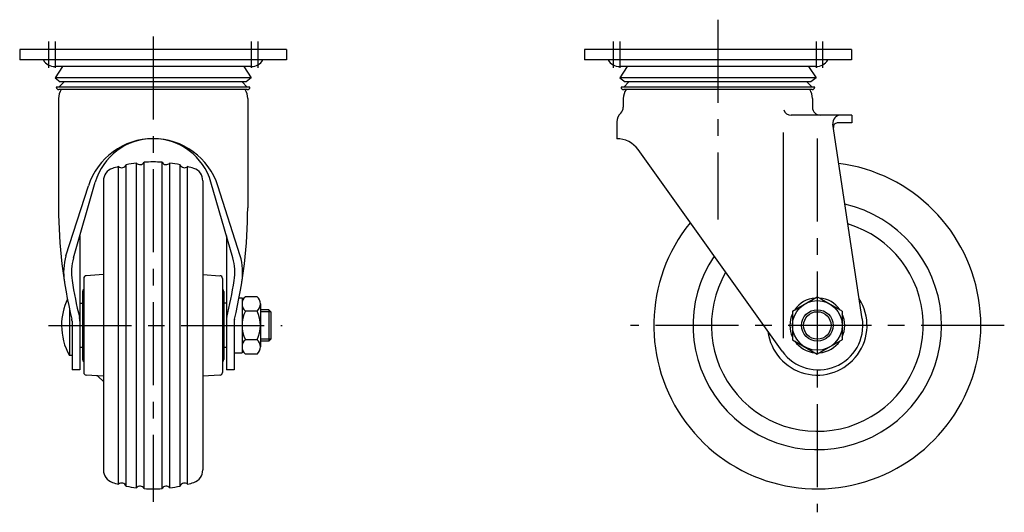
# Model space of a CAD drawing. Extents: x 10 to 858, y 10 to 603.
# Drawn here: x 481 to 858, y 220 to 409 of the extents above; entities that cross this region are included whole.
import ezdxf

# ---------------------------------------------------------------- set-up
doc = ezdxf.new("R2010")
doc.units = 0
doc.header["$MEASUREMENT"] = 0
doc.linetypes.add('CENTER', pattern=[50.8, 31.75, -6.35, 6.35, -6.35])
for name, color, linetype in [('1', 7, 'CONTINUOUS'), ('2', 4, 'CONTINUOUS'), ('4', 1, 'CENTER')]:
    doc.layers.add(name, color=color, linetype=linetype)

msp = doc.modelspace()

# ---------------------------------------------------------------- linework, layer by layer
at = {"layer": '1', "linetype": 'Continuous'}
for p, q in [((583.49, 397.12), (481.49, 397.12)), ((481.49, 397.12), (481.49, 393.12)), ((583.49, 397.12), (583.49, 393.12)), ((799.36, 397.12), (697.36, 397.12)), ((697.36, 397.12), (697.36, 393.12)), ((799.36, 397.12), (799.36, 393.12)), ((583.49, 393.12), (481.49, 393.12)), ((799.36, 393.12), (697.36, 393.12)), ((570.25, 390.62), (494.86, 390.62)), ((497.8, 390.62), (494.99, 386.27)), ((567.18, 390.62), (569.99, 386.27)), ((786.11, 390.62), (710.73, 390.62)), ((713.67, 390.62), (710.86, 386.27)), ((783.04, 390.62), (785.86, 386.27)), ((569.99, 386.27), (494.99, 386.27)), ((494.99, 386.27), (496.99, 384.77)), ((496.49, 382.77), (498.49, 384.77)), ((567.99, 384.77), (496.99, 384.77)), ((568.49, 382.77), (566.49, 384.77)), ((569.99, 386.27), (567.99, 384.77)), ((785.86, 386.27), (710.86, 386.27)), ((710.86, 386.27), (712.86, 384.77)), ((712.36, 382.77), (714.36, 384.77)), ((783.86, 384.77), (712.86, 384.77)), ((784.36, 382.77), (782.36, 384.77)), ((785.86, 386.27), (783.86, 384.77)), ((569.49, 382.77), (495.49, 382.77)), ((568.49, 381.77), (496.49, 381.77)), ((785.36, 382.77), (711.36, 382.77)), ((784.36, 381.77), (712.35, 381.77)), ((496.34, 378.42), (496.34, 336.62)), ((568.64, 378.42), (568.64, 336.62)), ((712.21, 378.42), (712.21, 375.02)), ((784.51, 378.42), (784.51, 375.02)), ((709.71, 369.46), (709.71, 363.02)), ((799.51, 372.02), (776.36, 372.02)), ((799.51, 369.02), (793.98, 369.02)), ((799.51, 372.02), (799.51, 369.02)), ((773.26, 365.39), (773.26, 286.69)), ((803.56, 294.19), (792.3, 368.57)), ((772.93, 281.73), (717.84, 358.84)), ((529.07, 229.24), (529.07, 354.01)), ((535.92, 229.24), (535.92, 354.01)), ((519.29, 230.9), (519.29, 352.35)), ((522.17, 230.2), (522.17, 353.05)), ((526.12, 229.53), (526.12, 353.71)), ((538.87, 229.53), (538.87, 353.71)), ((542.81, 230.2), (542.81, 353.05)), ((545.69, 230.9), (545.69, 352.35)), ((502.06, 317.42), (510.39, 346.38)), ((513.49, 346.89), (513.49, 236.36)), ((551.49, 346.89), (551.49, 236.36)), ((562.93, 317.42), (554.59, 346.38)), ((499.17, 318.25), (507.73, 344.96)), ((565.81, 318.25), (557.25, 344.96)), ((504.49, 325.88), (504.49, 274.62)), ((560.49, 325.88), (560.49, 274.62)), ((505.99, 309.62), (505.99, 273.62)), ((513.49, 311.04), (506.93, 310.62)), ((551.49, 311.04), (558.05, 310.62)), ((558.99, 309.62), (558.99, 273.62)), ((505.49, 304.62), (505.49, 278.62)), ((559.49, 304.62), (559.49, 278.62)), ((565.34, 302.12), (566.49, 302.12)), ((566.49, 302.12), (566.49, 281.12)), ((572.24, 302.59), (567.74, 302.59)), ((776.86, 297.11), (786.36, 302.59)), ((795.86, 297.11), (786.36, 302.59)), ((500.49, 297.98), (500.49, 280.12)), ((504.49, 300.12), (505.49, 300.12)), ((560.49, 300.12), (559.49, 300.12)), ((573.49, 299.85), (573.49, 283.4)), ((576.74, 297.62), (573.49, 297.62)), ((576.74, 297.62), (576.74, 285.62)), ((577.49, 296.87), (576.74, 297.62)), ((572.24, 297.11), (567.74, 297.11)), ((577.49, 296.87), (577.49, 286.37)), ((776.86, 297.11), (776.86, 286.14)), ((795.86, 297.11), (795.86, 286.14)), ((501.49, 293.27), (501.49, 274.62)), ((563.49, 293.27), (563.49, 274.62)), ((572.24, 286.14), (567.74, 286.14)), ((577.49, 286.37), (576.74, 285.62)), ((776.86, 286.14), (786.36, 280.65)), ((795.86, 286.14), (786.36, 280.65)), ((505.49, 283.12), (504.49, 283.12)), ((560.49, 283.12), (559.49, 283.12)), ((576.74, 285.62), (573.49, 285.62)), ((501.49, 280.12), (500.49, 280.12)), ((563.49, 281.12), (566.49, 281.12)), ((572.24, 280.65), (567.74, 280.65)), ((504.49, 274.62), (501.49, 274.62)), ((513.49, 272.21), (506.93, 272.62)), ((511.53, 272.08), (513.49, 270.12)), ((558.05, 272.62), (551.49, 272.21)), ((563.49, 274.62), (560.49, 274.62))]:
    msp.add_line(p, q, dxfattribs=at)
for radius in [9.5, 6]:
    msp.add_circle((786.36, 291.62), radius, dxfattribs=at)
for centre, radius, start, end in [((494.86, 395.62), 5, 209.9787, 271.454), ((570.12, 395.62), 5, 268.546, 330.0213), ((710.73, 395.62), 5, 209.9787, 271.454), ((785.99, 395.62), 5, 268.546, 330.0213), ((496.49, 382.77), 1, 180, 270), ((502.34, 378.42), 6, 146.0594, 180), ((562.64, 378.42), 6, 0.0001, 33.9406), ((568.49, 382.77), 1, 270, 0), ((712.36, 382.77), 1, 179.9995, 270), ((718.21, 378.42), 6, 146.0594, 180), ((778.51, 378.42), 6, 0, 33.9406), ((784.36, 382.77), 1, 270, 0), ((714.14, 369.46), 4.43, 131.5807, 180), ((709.21, 375.02), 3, 311.5807, 0), ((776.36, 375.02), 3, 199.9181, 270), ((787.51, 375.02), 3, 180, 270), ((795.27, 369.02), 3, 90, 188.6848), ((793.98, 367.52), 1.5, 90, 188.6848), ((532.49, 337.02), 26, 17.7678, 162.2322), ((532.49, 340.02), 23, 16.0493, 163.9507), ((709.71, 353.02), 10, 35.593, 90), ((527.49, 354.88), 1.8, 220.2202, 331.0325), ((532.49, 304.12), 50, 86.0719, 93.9281), ((537.49, 354.88), 1.8, 208.9676, 319.7798), ((518.49, 346.89), 5, 108.1262, 180), ((532.49, 304.12), 50, 105.3072, 108.1262), ((520.49, 353.69), 1.8, 228.2026, 339.0153), ((532.49, 304.12), 50, 97.3245, 101.9108), ((532.49, 304.12), 50, 78.0892, 82.6755), ((544.49, 353.69), 1.8, 200.9848, 311.7974), ((532.49, 304.12), 50, 71.8738, 74.6928), ((546.49, 346.89), 5, 0, 71.8738), ((786.36, 291.62), 62.5, 141.0667, 82.5245), ((678.37, 336.62), 182.03, 180, 193.5499), ((386.61, 336.62), 182.03, 346.4501, 0), ((786.36, 291.62), 47.5, 146.1444, 77.2022), ((786.36, 291.62), 40.5, 149.9061, 73.248), ((521.28, 311.89), 23, 163.9507, 188.9473), ((521.28, 311.89), 20, 163.9507, 188.9473), ((543.71, 311.89), 20, 351.0527, 16.0493), ((543.71, 311.89), 23, 351.0527, 16.0493), ((678.37, 336.62), 179.03, 188.9473, 193.5499), ((506.99, 309.62), 1, 93.6394, 180), ((557.99, 309.62), 1, 0, 86.3606), ((386.61, 336.62), 179.03, 346.4501, 351.0527), ((506.49, 304.62), 1, 120, 180), ((558.49, 304.62), 1, 360, 60), ((521.03, 291.62), 23.54, 154.7944, 180), ((570.12, 299.85), 3.63, 130.9927, 229.0073), ((569.86, 299.85), 3.63, 310.9927, 49.0073), ((786.36, 291.62), 19, 186.9494, 32.4013), ((786.36, 291.62), 10.5, 94.7912, 145.2088), ((786.36, 291.62), 10.5, 34.7912, 85.2088), ((498.49, 293.27), 3, 0, 13.5499), ((498.49, 293.27), 6, 0, 13.5499), ((566.49, 293.27), 6, 166.4501, 180), ((566.49, 293.27), 3, 166.4501, 180), ((579.15, 291.62), 12.66, 154.323, 205.677), ((560.83, 291.62), 12.66, 334.323, 25.677), ((786.76, 291.62), 17, 215.593, 8.6848), ((786.36, 291.62), 10.5, 154.7912, 205.2088), ((786.36, 291.62), 10.5, 334.7912, 25.2088), ((521.03, 291.62), 23.54, 180.0001, 209.2418), ((570.12, 283.4), 3.63, 130.9927, 229.0073), ((569.86, 283.4), 3.63, 310.9927, 49.0073), ((786.36, 291.62), 10.5, 214.7912, 265.2088), ((786.36, 291.62), 10.5, 274.7912, 325.2088), ((506.49, 278.62), 1, 180, 240), ((558.49, 278.62), 1, 300, 0), ((506.99, 273.62), 1, 180, 266.3606), ((510.83, 271.37), 1, 45, 86.3606), ((557.99, 273.62), 1, 273.6394, 0), ((518.49, 236.36), 5, 180, 251.8738), ((546.49, 236.36), 5, 288.1262, 0), ((532.49, 279.12), 50, 251.8738, 254.6928), ((520.49, 229.55), 1.8, 20.9847, 131.7974), ((532.49, 279.12), 50, 258.0892, 262.6755), ((527.49, 228.37), 1.8, 28.9675, 139.7798), ((537.49, 228.37), 1.8, 40.2202, 151.0324), ((532.49, 279.12), 50, 277.3245, 281.9108), ((544.49, 229.55), 1.8, 48.2026, 159.0152), ((532.49, 279.12), 50, 285.3072, 288.1262), ((532.49, 279.12), 50, 266.0719, 273.9281)]:
    msp.add_arc(centre, radius, start, end, dxfattribs=at)
at = {"layer": '2', "linetype": 'Continuous'}
for p, q in [((577.49, 296.87), (573.49, 296.87)), ((577.49, 286.37), (573.49, 286.37))]:
    msp.add_line(p, q, dxfattribs=at)
msp.add_circle((786.36, 291.62), 5.25, dxfattribs=at)
at = {"layer": '4', "linetype": 'CENTER'}
for p, q in [((748.36, 408.52), (748.36, 332.17)), ((492.49, 400.12), (492.49, 390.12)), ((494.99, 400.12), (494.99, 390.12)), ((532.49, 402.12), (532.49, 224.12)), ((569.99, 400.12), (569.99, 390.12)), ((572.49, 400.12), (572.49, 390.12)), ((708.36, 400.12), (708.36, 390.12)), ((710.86, 400.12), (710.86, 390.12)), ((785.86, 400.12), (785.86, 390.12)), ((788.36, 400.12), (788.36, 390.12)), ((786.36, 363.09), (786.36, 220.16)), ((492.44, 291.62), (581.8, 291.62)), ((857.82, 291.62), (714.89, 291.62))]:
    msp.add_line(p, q, dxfattribs=at)

doc.saveas('drawing.dxf')
